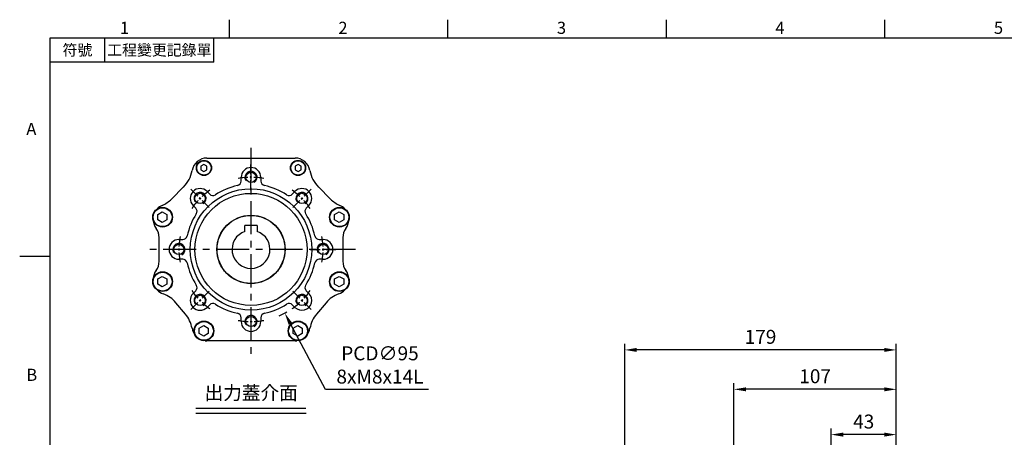
# Model space of a CAD drawing. Units: millimetres. Extents: x -28 to 1226, y -16 to 784.
# Drawn here: x -20 to 629, y 505 to 780 of the extents above; entities that cross this region are included whole.
import ezdxf
from ezdxf.enums import TextEntityAlignment as Align

# ---------------------------------------------------------------- set-up
doc = ezdxf.new("R2010")
doc.units = ezdxf.units.MM
doc.header["$LTSCALE"] = 17.5
doc.linetypes.add('CENTER', pattern=[2, 1.25, -0.25, 0.25, -0.25])
for name, color, linetype in [('CEN', 2, 'CENTER'), ('DIM', 3, 'Continuous'), ('MAIN', 7, 'Continuous'), ('THIN', 1, 'Continuous'), ('TXT', 4, 'Continuous')]:
    doc.layers.add(name, color=color, linetype=linetype)
doc.styles.add('ATTDEF', font='txt')
doc.styles.get("Standard").update_dxf_attribs({"font": 'simplex.shx', "bigfont": 'chineset.shx'})
doc.dimstyles.new('C', dxfattribs={"dimscale": 4, "dimtxt": 2.3, "dimasz": 2, "dimexe": 1, "dimexo": 1, "dimgap": 1, "dimtad": 1, "dimtoh": 1, "dimdec": 4, "dimdsep": 46, "dimtxsty": 'Standard', "dimcen": 0, "dimclrd": 256, "dimclre": 256, "dimclrt": 256, "dimadec": 0, "dimazin": 0, "dimtfac": 0.6, "dimtdec": 4, "dimtofl": 0, "dimtmove": 0, "dimatfit": 3, "dimfxl": 0, "dimtolj": 1, "dimarcsym": 0})
doc.dimstyles.new('L', dxfattribs={"dimscale": 4, "dimtxt": 2.3, "dimasz": 2, "dimexe": 1, "dimexo": 1, "dimgap": 1, "dimtad": 1, "dimdsep": 46, "dimtxsty": 'Standard', "dimcen": 0, "dimclrd": 256, "dimclre": 256, "dimclrt": 256, "dimazin": 2, "dimtfac": 0.6, "dimtmove": 0, "dimatfit": 3, "dimfxl": 0, "dimtolj": 1, "dimarcsym": 0})

# ---------------------------------------------------------------- blocks, each defined once
blk = doc.blocks.new('GJA420')
at = {"color": 0}
for p, q in [((29.5, 195), (29.5, 192)), ((65.5, 195), (65.5, 192)), ((101.5, 195), (101.5, 192)), ((137.5, 195), (137.5, 192)), ((0, 192), (275, 192)), ((0, 0), (0, 192)), ((9, 188), (9, 192)), ((27, 188), (27, 192)), ((27, 188), (0, 188)), ((0, 156), (-5, 156))]:
    blk.add_line(p, q, dxfattribs=at)
for s, p in [('2', (47.5, 192.66)), ('3', (83.5, 192.66)), ('1', (11.5, 192.66)), ('4', (119.5, 192.66)), ('5', (155.5, 192.66)), ('A', (-3.91, 176)), ('B', (-3.91, 135.5))]:
    blk.add_text(s, height=2, dxfattribs=at).set_placement(p)
at = {"color": 0, "char_height": 1.8, "attachment_point": 5}
for s, insert, width in [('{\\f標楷體|b0|i0|c136|p65;符號}', (4.51, 190), 6), ('{\\fDFKai-SB|b0|i0|c136|p65;工程變更記錄單}', (18, 190), 17.9481)]:
    blk.add_mtext(s, dxfattribs=dict(at, insert=insert, width=width))
at = {"color": 4, "style": 'ATTDEF'}
blk.add_attdef('料號', text='', height=2.5, dxfattribs=at).set_placement((120.5, 3), align=Align.MIDDLE_LEFT)
for tag, p in [('比例', (200.5, 3)), ('版本', (236.5, 3))]:
    blk.add_attdef(tag, text='', height=2.5, dxfattribs=at).set_placement(p, align=Align.MIDDLE_CENTER)
blk = doc.blocks.new('*D109')
at = {"layer": 'DEFPOINTS', "color": 0}
for p in [(378.69, 562.41), (557.69, 463), (378.69, 394)]:
    blk.add_point(p, dxfattribs=at)
at = {"layer": 'DIM', "lineweight": -2}
for p, q in [((378.69, 398), (378.69, 566.41)), ((557.69, 467), (557.69, 566.41)), ((549.69, 562.41), (386.69, 562.41))]:
    blk.add_line(p, q, dxfattribs=at)
at = {"layer": 'DIM'}
for points in [[(386.69, 563.74), (386.69, 561.08), (378.69, 562.41)], [(549.69, 563.74), (549.69, 561.08), (557.69, 562.41)]]:
    blk.add_solid(points, dxfattribs=at)
at = {"layer": 'DIM', "insert": (468.19, 571.01), "char_height": 9.2, "attachment_point": 5}
blk.add_mtext('\\A1;179', dxfattribs=at)
blk = doc.blocks.new('*D110')
at = {"layer": 'DEFPOINTS', "color": 0}
for p in [(450.69, 536.45), (557.69, 463), (450.69, 407)]:
    blk.add_point(p, dxfattribs=at)
at = {"layer": 'DIM', "lineweight": -2}
for p, q in [((450.69, 455.11), (450.69, 540.45)), ((557.69, 489.73), (557.69, 540.45)), ((549.69, 536.45), (458.69, 536.45)), ((557.69, 467), (557.69, 474.73)), ((450.69, 411), (450.69, 422.09))]:
    blk.add_line(p, q, dxfattribs=at)
at = {"layer": 'DIM'}
for points in [[(458.69, 537.78), (458.69, 535.11), (450.69, 536.45)], [(549.69, 537.78), (549.69, 535.11), (557.69, 536.45)]]:
    blk.add_solid(points, dxfattribs=at)
at = {"layer": 'DIM', "insert": (504.19, 545.05), "char_height": 9.2, "attachment_point": 5}
blk.add_mtext('\\A1;107', dxfattribs=at)
blk = doc.blocks.new('*D111')
at = {"layer": 'DEFPOINTS', "color": 0}
for p in [(514.69, 506.6), (557.69, 463), (514.69, 376)]:
    blk.add_point(p, dxfattribs=at)
at = {"layer": 'DIM', "lineweight": -2}
for p, q in [((514.69, 380), (514.69, 510.6)), ((549.69, 506.6), (522.69, 506.6)), ((557.69, 467), (557.69, 510.6))]:
    blk.add_line(p, q, dxfattribs=at)
at = {"layer": 'DIM'}
for points in [[(522.69, 507.94), (522.69, 505.27), (514.69, 506.6)], [(549.69, 507.94), (549.69, 505.27), (557.69, 506.6)]]:
    blk.add_solid(points, dxfattribs=at)
at = {"layer": 'DIM', "insert": (536.19, 515.2), "char_height": 9.2, "attachment_point": 5}
blk.add_mtext('\\A1;43', dxfattribs=at)
blk = doc.blocks.new('A$C32224EE4')
at = {"layer": 'MAIN'}
blk.add_lwpolyline([(2.83, -1.73), (-0.17, -3.46), (-3.17, -1.73), (-3.17, 1.73), (-0.17, 3.46), (2.83, 1.73)], close=True, dxfattribs=at)
blk = doc.blocks.new('A$C091D4375')
at = {"layer": 'MAIN'}
blk.add_lwpolyline([(-2, -1.15), (0, -2.31), (2, -1.15), (2, 1.15), (0, 2.31), (-2, 1.15)], close=True, dxfattribs=at)
blk = doc.blocks.new('M08')
at = {"layer": 'MAIN'}
blk.add_circle((0, 0), 3.38, dxfattribs=at)
at = {"layer": 'THIN'}
blk.add_arc((0, 0), 4, 300.08718, 210, dxfattribs=at)
blk = doc.blocks.new('A$C41034A56')
at = {"layer": 'CEN', "ltscale": 0.3}
for p, q in [((0, 39), (0, 56)), ((-27.58, 27.58), (-39.6, 39.6)), ((27.58, 27.58), (39.6, 39.6)), ((39, 0), (56, 0)), ((-39, 0), (-56, 0)), ((-27.58, -27.58), (-39.6, -39.6)), ((27.58, -27.58), (39.6, -39.6)), ((0, -39), (0, -56))]:
    blk.add_line(p, q, dxfattribs=at)
for start, end in [(79.73334, 100.26666), (124.73334, 145.26666), (34.73334, 55.26666), (169.73334, 190.26666), (349.73334, 10.26666), (214.73334, 235.26666), (304.73334, 325.26666), (259.73334, 280.26666)]:
    blk.add_arc((0, 0), 47.5, start, end, dxfattribs=at)
at = {"layer": 'MAIN'}
for p, q in [((-29, 60.23), (29, 60.23)), ((-6.5, 45.01), (-6.5, 47.5)), ((6.5, 47.5), (6.5, 45.01)), ((-52.38, 33.18), (-44.43, 41.13)), ((44.43, 41.13), (52.38, 33.18)), ((-28.99, 38.18), (-27.23, 36.42)), ((27.23, 36.42), (28.99, 38.18)), ((-36.42, 27.23), (-38.18, 28.99)), ((38.18, 28.99), (36.42, 27.23)), ((-60.5, -7.83), (-60.5, 7.83)), ((-47.5, 6.5), (-45.01, 6.5)), ((45.01, 6.5), (47.5, 6.5)), ((60.5, 7.83), (60.5, -7.83)), ((-45.01, -6.5), (-47.5, -6.5)), ((47.5, -6.5), (45.01, -6.5)), ((-38.18, -28.99), (-36.42, -27.23)), ((36.42, -27.23), (38.18, -28.99)), ((-43.22, -42.62), (-49.47, -35.16)), ((-27.23, -36.42), (-28.99, -38.18)), ((28.99, -38.18), (27.23, -36.42)), ((49.47, -35.16), (43.22, -42.62)), ((-6.5, -47.5), (-6.5, -45.01)), ((6.5, -45.01), (6.5, -47.5)), ((29, -60.23), (-29, -60.23))]:
    blk.add_line(p, q, dxfattribs=at)
for centre, radius in [((-31, 53.69), 5), ((-31, 53.69), 4.77), ((31, 53.69), 5), ((31, 53.69), 4.77), ((0, 0), 40), ((0, 0), 36.93), ((-58.26, 21.21), 6.5), ((-58.26, 21.21), 6.21), ((58.26, 21.21), 6.5), ((58.26, 21.21), 6.21), ((0, 0), 22.5), ((-58.26, -21.21), 6.5), ((-58.26, -21.21), 6.21), ((58.26, -21.21), 6.5), ((58.26, -21.21), 6.21), ((-31, -53.69), 6.5), ((-31, -53.69), 6.21), ((31, -53.69), 6.5), ((31, -53.69), 6.21)]:
    blk.add_circle(centre, radius, dxfattribs=at)
for centre, radius, start, end in [((-29, 50.23), 10, 90, 170.32586), ((29, 50.23), 10, 9.67414, 90), ((-58.57, 55.27), 20, 315, 350.32586), ((0, 47.5), 6.5, 360, 180), ((58.57, 55.27), 20, 189.67414, 225), ((-33.59, 33.59), 6.5, 45, 225), ((0, 0), 43, 101.91859, 123.08141), ((-9.5, 45.01), 3, 281.91859, 0), ((9.5, 45.01), 3, 180, 258.08141), ((0, 0), 43, 56.91859, 78.08141), ((33.59, 33.59), 6.5, 315, 135), ((-66.52, 47.33), 20, 293.61295, 315), ((-25.11, 38.54), 3, 225, 303.08141), ((25.11, 38.54), 3, 236.91859, 315), ((66.52, 47.33), 20, 225, 246.38705), ((-54.5, 19.84), 10, 113.61295, 137.20175), ((-38.54, 25.11), 3, 326.91859, 45), ((38.54, 25.11), 3, 135, 213.08141), ((54.5, 19.84), 10, 42.79825, 66.38705), ((0, 0), 43, 146.91859, 168.08141), ((0, 0), 43, 11.91859, 33.08141), ((-54.5, 19.84), 10, 182.79825, 216.88027), ((-70.5, 7.83), 10, 0, 36.88027), ((70.5, 7.83), 10, 143.11973, 180), ((54.5, 19.84), 10, 323.11973, 357.20175), ((-69.53, 8.04), 9.01, 10.3369, 14.84673), ((-47.5, 0), 6.5, 90, 270), ((-45.01, 9.5), 3, 270, 348.08141), ((45.01, 9.5), 3, 191.91859, 270), ((47.5, 0), 6.5, 270, 90), ((-70.5, -7.83), 10, 323.11973, 0), ((-45.01, -9.5), 3, 11.91859, 90), ((0, 0), 43, 191.91859, 213.08141), ((0, 0), 43, 326.91859, 348.08141), ((45.01, -9.5), 3, 90, 168.08141), ((70.5, -7.83), 10, 180, 216.88027), ((-54.5, -19.84), 10, 143.11973, 177.20175), ((54.5, -19.84), 10, 2.79825, 36.88027), ((-38.54, -25.11), 3, 315, 33.08141), ((38.54, -25.11), 3, 146.91859, 225), ((-54.5, -19.84), 10, 222.79825, 249.93475), ((-64.79, -48.02), 20, 40, 69.93475), ((-33.59, -33.59), 6.5, 135, 315), ((33.59, -33.59), 6.5, 225, 45), ((64.79, -48.02), 20, 110.06525, 140), ((54.5, -19.84), 10, 290.06525, 317.20175), ((-25.11, -38.54), 3, 56.91859, 135), ((0, 0), 43, 236.91859, 258.08141), ((0, 0), 43, 281.91859, 303.08141), ((25.11, -38.54), 3, 45, 123.08141), ((-58.54, -55.47), 20, 10.06525, 40), ((-9.5, -45.01), 3, 0, 78.08141), ((9.5, -45.01), 3, 101.91859, 180), ((58.54, -55.47), 20, 140, 169.93475), ((0, -47.5), 6.5, 180, 0), ((-29, -50.23), 10, 190.06525, 217.20175), ((29, -50.23), 10, 322.79825, 349.93475), ((-29, -50.23), 10, 262.79825, 270), ((29, -50.23), 10, 270, 277.20175)]:
    blk.add_arc(centre, radius, start, end, dxfattribs=at)
for p in [(0, 47.5), (-33.59, 33.59), (33.59, 33.59), (-47.5, 0), (47.5, 0), (-33.59, -33.59), (33.59, -33.59), (0, -47.5)]:
    blk.add_blockref('M08', p)
for name, p in [('A$C091D4375', (-31, 53.69)), ('A$C091D4375', (31, 53.69)), ('A$C32224EE4', (-58.26, 21.21)), ('A$C32224EE4', (58.26, 21.21)), ('A$C32224EE4', (-58.26, -21.21)), ('A$C32224EE4', (58.26, -21.21)), ('A$C32224EE4', (-31, -53.69)), ('A$C32224EE4', (31, -53.69))]:
    blk.add_blockref(name, p, dxfattribs=at)
blk = doc.blocks.new('A$C68941401')
at = {"layer": 'MAIN'}
for p, q in [((4, 15.8), (-4, 15.8)), ((-4, 11.84), (-4, 15.8)), ((4, 15.8), (4, 12.11)), ((-4, 11.84), (-4, 12.11)), ((4, 12.11), (4, 11.84))]:
    blk.add_line(p, q, dxfattribs=at)
blk.add_circle((0, 0), 22.4, dxfattribs=at)
blk.add_arc((0, 0), 12.5, 108.66292, 71.33708, dxfattribs=at)
blk = doc.blocks.new('*D237')
at = {"layer": 'DEFPOINTS', "color": 0}
for p in [(110.17, 670.59), (154.68, 586.66)]:
    blk.add_point(p, dxfattribs=at)
at = {"layer": 'DIM', "lineweight": -2}
for p, q in [((181.43, 536.23), (158.43, 579.6)), ((249.39, 536.23), (181.43, 536.23))]:
    blk.add_line(p, q, dxfattribs=at)
blk.add_arc((132.43, 628.63), 47.5, 293.11299, 299.90843, dxfattribs=at)
at = {"layer": 'DIM'}
blk.add_solid([(159.61, 580.22), (157.25, 578.97), (154.68, 586.66)], dxfattribs=at)
at = {"layer": 'DIM', "insert": (217.41, 552.5), "char_height": 9.2, "attachment_point": 5}
blk.add_mtext('\\A1;PCD∅95\\P8xM8x14L', dxfattribs=at)

msp = doc.modelspace()

# ---------------------------------------------------------------- linework, layer by layer
at = {"layer": 'CEN'}
for p, q in [((132.42856, 695.50707), (132.42856, 557.09698)), ((201.32416, 628.62898), (63.53296, 628.62898))]:
    msp.add_line(p, q, dxfattribs=at)
at = {"layer": 'DIM'}
for p, q in [((96.08929, 524.06277), (168.60603, 524.06277)), ((96.18569, 520.62356), (168.70244, 520.62356))]:
    msp.add_line(p, q, dxfattribs=at)

# ---------------------------------------------------------------- block references
at = {"layer": 'DIM', "xscale": 4, "yscale": 4, "zscale": 4}
msp.add_blockref('GJA420', (0, 0), dxfattribs=at)
at = {"layer": 'MAIN'}
for name in ['A$C41034A56', 'A$C68941401']:
    msp.add_blockref(name, (132.42856, 628.62898), dxfattribs=at)

# ---------------------------------------------------------------- texts
at = {"layer": 'TXT', "insert": (132.56936, 529.61209), "char_height": 9, "attachment_point": 8}
msp.add_mtext('{\\fPMingLiU|b0|i0|c136|p18;出力蓋介面}', dxfattribs=at)

# ---------------------------------------------------------------- dimensions: what is measured, and where the dimension line sits
at = {"layer": 'DIM'}
dim = msp.add_diameter_dim_2p(p1=(110.17413, 670.59313), p2=(154.68299, 586.66482), text='PCD<>\\P8xM8x14L', dimstyle='C', dxfattribs=at)
dim.commit()
dim.dimension.update_dxf_attribs({"geometry": '*D237', "text_midpoint": (217.41019, 536.23066), "dimtype": 163})
for base, p2, picture, middle in [((378.68687, 562.41165), (378.68687, 394), '*D109', (468.18687, 571.01165)), ((450.68687, 536.44622), (450.68687, 407), '*D110', (504.18687, 545.04622)), ((514.68687, 506.60223), (514.68687, 376), '*D111', (536.18687, 515.20223))]:
    dim = msp.add_linear_dim(base=base, p1=(557.68687, 463), p2=p2, dimstyle='L', dxfattribs=at)
    dim.commit()
    dim.dimension.update_dxf_attribs({"geometry": picture, "text_midpoint": middle})

doc.saveas('drawing.dxf')
